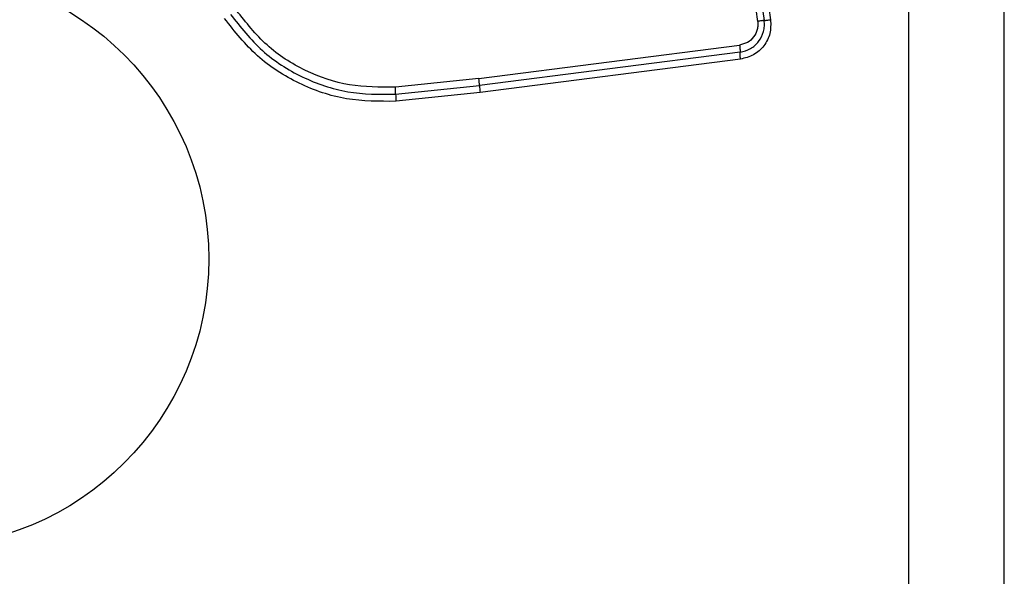
# Model space of a CAD drawing. Units: millimetres. Extents: x 14280 to 22467, y 30628 to 39064.
# Drawn here: x 18042 to 18086, y 36415 to 36440 of the extents above; entities that cross this region are included whole.
import ezdxf

# ---------------------------------------------------------------- set-up
doc = ezdxf.new("R2010")
doc.units = ezdxf.units.MM
doc.header["$LTSCALE"] = 200

msp = doc.modelspace()

# ---------------------------------------------------------------- linework, layer by layer
at = {"color": 7, "linetype": 'Continuous', "lineweight": 25}
for p, q in [((18081.431, 36391.29), (18081.431, 36466.575)), ((18062.299, 36436.97), (18073.899, 36438.461)), ((18073.921, 36438.146), (18062.327, 36436.656)), ((18073.943, 36437.832), (18062.354, 36436.343)), ((18062.299, 36436.97), (18058.582, 36436.584)), ((18058.596, 36436.268), (18062.327, 36436.656)), ((18062.354, 36436.343), (18058.611, 36435.954))]:
    msp.add_line(p, q, dxfattribs=at)
msp.add_circle((18037.43, 36428.933), 12.85, dxfattribs=at)
for centre, radius, start, end in [((18059.125, 36436.534), 3.204, 2.1906, 7.8292), ((18062.403, 36436.285), 3.807, 180.2466, 184.9857), ((18065.525, 36436.779), 3.2, 182.1885, 187.8185)]:
    msp.add_arc(centre, radius, start, end, dxfattribs=at)
for points, knots in [([(18085.68, 36391.933), (18085.68, 36398.08), (18085.68, 36410.374), (18085.68, 36428.933), (18085.68, 36447.492), (18085.68, 36459.786), (18085.68, 36465.933)], [0, 0, 0, 0, 0.249998, 0.5, 0.749998, 1, 1, 1, 1]), ([(18074.706, 36439.516), (18074.311, 36442.328), (18073.519, 36447.959), (18072.332, 36456.401), (18071.542, 36462.017), (18071.147, 36464.827)], [0, 0, 0, 0, 0.3325776, 0.6661977, 1, 1, 1, 1]), ([(18071.727, 36464.867), (18072.114, 36462.116), (18072.902, 36456.529), (18074.087, 36448.098), (18074.884, 36442.42), (18075.281, 36439.59)], [0, 0, 0, 0, 0.327374, 0.664814, 1, 1, 1, 1]), ([(18051.246, 36439.824), (18051.691, 36439.259), (18052.577, 36438.133), (18054.406, 36436.972), (18056.449, 36436.262), (18057.879, 36436.266), (18058.596, 36436.268)], [0, 0, 0, 0, 0.250878, 0.499929, 0.749184, 1, 1, 1, 1]), ([(18058.582, 36436.584), (18057.894, 36436.581), (18056.519, 36436.577), (18054.551, 36437.26), (18052.791, 36438.378), (18051.938, 36439.461), (18051.512, 36440.003)], [0, 0, 0, 0, 0.249954, 0.500029, 0.750101, 1, 1, 1, 1]), ([(18058.611, 36435.954), (18057.87, 36435.951), (18056.389, 36435.946), (18054.264, 36436.682), (18052.362, 36437.889), (18051.44, 36439.061), (18050.98, 36439.645)], [0, 0, 0, 0, 0.249553, 0.498766, 0.750241, 1, 1, 1, 1]), ([(18074.706, 36439.516), (18074.711, 36439.455), (18074.722, 36439.331), (18074.679, 36439.086), (18074.542, 36438.805), (18074.259, 36438.55), (18074.019, 36438.49), (18073.899, 36438.461)], [0, 0, 0, 0, 0.125056, 0.251652, 0.500697, 0.750232, 1, 1, 1, 1]), ([(18073.921, 36438.146), (18074.08, 36438.185), (18074.399, 36438.264), (18074.774, 36438.604), (18074.959, 36438.977), (18075.014, 36439.305), (18075.001, 36439.47), (18074.994, 36439.553)], [0, 0, 0, 0, 0.248954, 0.498011, 0.747612, 0.873403, 1, 1, 1, 1]), ([(18075.281, 36439.59), (18075.286, 36439.383), (18075.296, 36438.968), (18075.006, 36438.406), (18074.542, 36437.981), (18074.143, 36437.882), (18073.943, 36437.832)], [0, 0, 0, 0, 0.2499811, 0.5004569, 0.7497743, 1, 1, 1, 1]), ([(18074.994, 36439.553), (18074.977, 36439.552), (18074.944, 36439.548), (18074.873, 36439.539), (18074.793, 36439.528), (18074.735, 36439.52), (18074.706, 36439.516)], [0, 0, 0, 0, 0.246832, 0.5, 0.753168, 1, 1, 1, 1]), ([(18074.994, 36439.553), (18075.012, 36439.555), (18075.046, 36439.559), (18075.118, 36439.568), (18075.197, 36439.579), (18075.254, 36439.586), (18075.281, 36439.59)], [0, 0, 0, 0, 0.256012, 0.512222, 0.762092, 1, 1, 1, 1]), ([(18073.899, 36438.461), (18073.903, 36438.432), (18073.91, 36438.372), (18073.918, 36438.286), (18073.922, 36438.208), (18073.921, 36438.167), (18073.921, 36438.146)], [0, 0, 0, 0, 0.2468324, 0.5, 0.7531676, 1, 1, 1, 1]), ([(18073.943, 36437.832), (18073.939, 36437.86), (18073.932, 36437.918), (18073.925, 36438.003), (18073.921, 36438.082), (18073.921, 36438.125), (18073.921, 36438.146)], [0, 0, 0, 0, 0.237908, 0.487777, 0.743988, 1, 1, 1, 1]), ([(18058.596, 36436.268), (18058.596, 36436.289), (18058.596, 36436.33), (18058.593, 36436.409), (18058.589, 36436.494), (18058.584, 36436.554), (18058.582, 36436.584)], [0, 0, 0, 0, 0.246832, 0.5, 0.753168, 1, 1, 1, 1])]:
    msp.add_open_spline(points, degree=3, knots=knots, dxfattribs=at)
msp.add_open_spline([(18071.437, 36464.847), (18072.029, 36460.64), (18073.212, 36452.226), (18074.4, 36443.778), (18074.994, 36439.553)], degree=3, dxfattribs=at)

doc.saveas('drawing.dxf')
